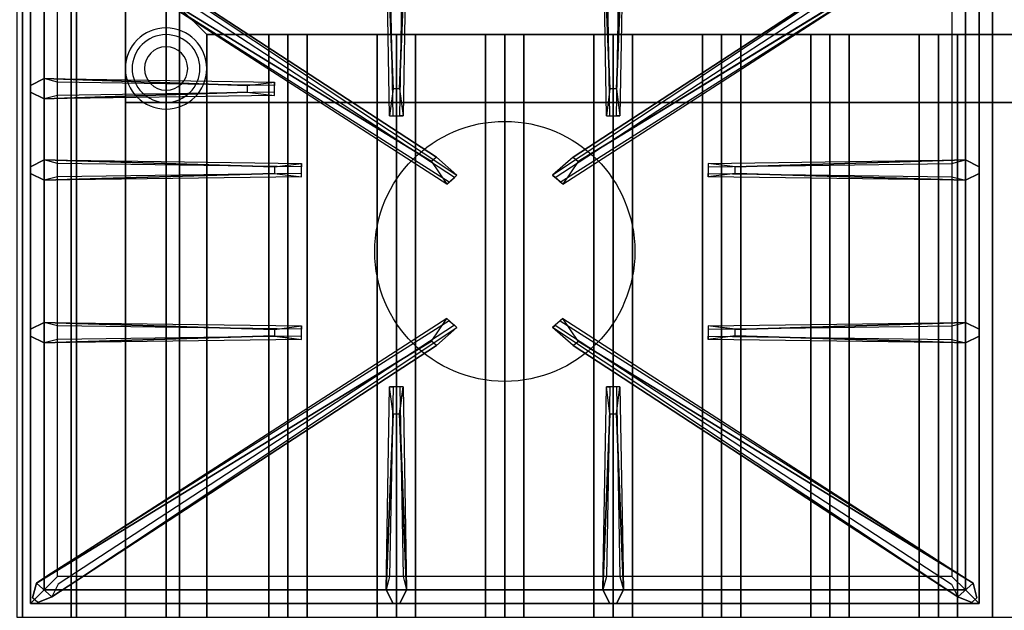
# Model space of a CAD drawing. Extents: x -72 to 72, y -21 to 21.
# Drawn here: x -36 to -18, y 1 to 12 of the extents above; entities that cross this region are included whole.
import ezdxf

# ---------------------------------------------------------------- set-up
doc = ezdxf.new("R2010")
doc.units = 0
for name, color, linetype in [('3D', 254, 'CONTINUOUS'), ('3D-CASTIRON', 251, 'CONTINUOUS'), ('3D-FLAT', 7, 'CONTINUOUS'), ('3D-NON', 43, 'CONTINUOUS')]:
    doc.layers.add(name, color=color, linetype=linetype)

msp = doc.modelspace()

# ---------------------------------------------------------------- linework, layer by layer
at = {"layer": '3D'}
for centre, radius, start, end in [((-33.25, 10.675, 1.5), 0.75, 360, 180), ((-33.25, 10.675, 1.25), 0.625, 360, 180), ((-33.25, 10.675), 0.4, 360, 180), ((-33.25, 10.675, 1.5), 0.75, 180, 360), ((-33.25, 10.675, 1.25), 0.625, 180, 360), ((-33.25, 10.675), 0.4, 180, 360)]:
    msp.add_arc(centre, radius, start, end, dxfattribs=at)
at = {"layer": '3D', "extrusion": (0, -1, 0)}
for centre, start, end in [((-33, 12, -10.05), 180, 270), ((-33, 24, -10.05), 90, 180)]:
    msp.add_arc(centre, 1, start, end, dxfattribs=at)
at = {"layer": '3D'}
for points in [[(-32.5, 11.3, 64), (-33, 11.8, 64), (-33, 11.8, 65), (-32.5, 11.3, 65)], [(-32.5, 11.3, 64), (-33, 11.8, 64), (-33, 11.8, 65), (-32.5, 11.3, 65)], [(-31, 11.3, 64.146), (-31.354, 11.3, 64.5), (-31.354, -1.2, 64.5), (-31, -1.2, 64.146)], [(-31.354, 11.3, 64.5), (-31, 11.3, 64.854), (-31, -1.2, 64.854), (-31.354, -1.2, 64.5)], [(-30.646, 11.3, 64.5), (-31, 11.3, 64.854), (-31, -1.2, 64.854), (-30.646, -1.2, 64.5)], [(-31, 11.3, 64.146), (-30.646, 11.3, 64.5), (-30.646, -1.2, 64.5), (-31, -1.2, 64.146)], [(-29, 11.3, 64.146), (-29.354, 11.3, 64.5), (-29.354, -1.2, 64.5), (-29, -1.2, 64.146)], [(-29.354, 11.3, 64.5), (-29, 11.3, 64.854), (-29, -1.2, 64.854), (-29.354, -1.2, 64.5)], [(-28.646, 11.3, 64.5), (-29, 11.3, 64.854), (-29, -1.2, 64.854), (-28.646, -1.2, 64.5)], [(-29, 11.3, 64.146), (-28.646, 11.3, 64.5), (-28.646, -1.2, 64.5), (-29, -1.2, 64.146)], [(-27, 11.3, 64.146), (-27.354, 11.3, 64.5), (-27.354, -1.2, 64.5), (-27, -1.2, 64.146)], [(-27.354, 11.3, 64.5), (-27, 11.3, 64.854), (-27, -1.2, 64.854), (-27.354, -1.2, 64.5)], [(-26.646, 11.3, 64.5), (-27, 11.3, 64.854), (-27, -1.2, 64.854), (-26.646, -1.2, 64.5)], [(-27, 11.3, 64.146), (-26.646, 11.3, 64.5), (-26.646, -1.2, 64.5), (-27, -1.2, 64.146)], [(-25, 11.3, 64.146), (-25.354, 11.3, 64.5), (-25.354, -1.2, 64.5), (-25, -1.2, 64.146)], [(-25.354, 11.3, 64.5), (-25, 11.3, 64.854), (-25, -1.2, 64.854), (-25.354, -1.2, 64.5)], [(-24.646, 11.3, 64.5), (-25, 11.3, 64.854), (-25, -1.2, 64.854), (-24.646, -1.2, 64.5)], [(-25, 11.3, 64.146), (-24.646, 11.3, 64.5), (-24.646, -1.2, 64.5), (-25, -1.2, 64.146)], [(-23, 11.3, 64.146), (-23.354, 11.3, 64.5), (-23.354, -1.2, 64.5), (-23, -1.2, 64.146)], [(-23.354, 11.3, 64.5), (-23, 11.3, 64.854), (-23, -1.2, 64.854), (-23.354, -1.2, 64.5)], [(-22.646, 11.3, 64.5), (-23, 11.3, 64.854), (-23, -1.2, 64.854), (-22.646, -1.2, 64.5)], [(-23, 11.3, 64.146), (-22.646, 11.3, 64.5), (-22.646, -1.2, 64.5), (-23, -1.2, 64.146)], [(-21, 11.3, 64.146), (-21.354, 11.3, 64.5), (-21.354, -1.2, 64.5), (-21, -1.2, 64.146)], [(-21.354, 11.3, 64.5), (-21, 11.3, 64.854), (-21, -1.2, 64.854), (-21.354, -1.2, 64.5)], [(-20.646, 11.3, 64.5), (-21, 11.3, 64.854), (-21, -1.2, 64.854), (-20.646, -1.2, 64.5)], [(-21, 11.3, 64.146), (-20.646, 11.3, 64.5), (-20.646, -1.2, 64.5), (-21, -1.2, 64.146)], [(-19, 11.3, 64.146), (-19.354, 11.3, 64.5), (-19.354, -1.2, 64.5), (-19, -1.2, 64.146)], [(-19.354, 11.3, 64.5), (-19, 11.3, 64.854), (-19, -1.2, 64.854), (-19.354, -1.2, 64.5)], [(-18.646, 11.3, 64.5), (-19, 11.3, 64.854), (-19, -1.2, 64.854), (-18.646, -1.2, 64.5)], [(-19, 11.3, 64.146), (-18.646, 11.3, 64.5), (-18.646, -1.2, 64.5), (-19, -1.2, 64.146)]]:
    msp.add_3dface(points, dxfattribs=at)
at = {"layer": '3D-CASTIRON'}
msp.add_circle((-27, 7.3, 35.2), 2.4, dxfattribs=at)
for points in [[(-18, 14.05, 35), (-36, 14.05, 35), (-36, 0.55, 35), (-18, 0.55, 35)], [(0, 14.05, 35), (-18, 14.05, 35), (-18, 0.55, 35), (0, 0.55, 35)], [(-35.75, 13.8, 35.375), (-35.75, 0.8, 35.375), (-35.5, 1.05, 35.375), (-35.5, 13.55, 35.375)], [(-35.75, 13.8, 35), (-35.75, 0.8, 35), (-35.75, 0.8, 35.375), (-35.75, 13.8, 35.375)], [(-28.353, 8.958, 36), (-35.641, 13.426, 36), (-35.712, 13.696, 35.375), (-35.641, 13.426, 35.375)], [(-35.359, 13.674, 35.375), (-27.883, 8.704, 35.375), (-27.93, 8.663, 35.25), (-35.241, 13.445, 35)], [(-29.06, 10.3, 36), (-29.188, 13.55, 36), (-29.062, 13.8, 35.375), (-29.188, 13.55, 35.375)], [(-18.641, 13.674, 35.375), (-26.117, 8.704, 35.375), (-26.07, 8.663, 35.25), (-18.759, 13.445, 35)], [(-25.647, 8.958, 36), (-18.359, 13.426, 36), (-18.288, 13.696, 35.375), (-18.359, 13.426, 35.375)], [(-25.06, 10.3, 36), (-25.188, 13.55, 36), (-25.062, 13.8, 35.375), (-25.188, 13.55, 35.375)], [(-18.25, 0.8, 35.375), (-18.25, 13.8, 35.375), (-18.5, 13.55, 35.375), (-18.5, 1.05, 35.375)], [(-18.25, 0.8, 35), (-18.25, 13.8, 35), (-18.25, 13.8, 35.375), (-18.25, 0.8, 35.375)], [(-35.5, 13.55, 35.375), (-35.5, 1.05, 35.375), (-35.25, 1.3, 35), (-35.25, 13.3, 35)], [(-28.812, 13.55, 35.375), (-28.875, 9.8, 35.375), (-28.938, 9.8, 35.25), (-28.875, 13.3, 35)], [(-24.812, 13.55, 35.375), (-24.875, 9.8, 35.375), (-24.938, 9.8, 35.25), (-24.875, 13.3, 35)], [(-18.5, 1.05, 35.375), (-18.5, 13.55, 35.375), (-18.75, 13.3, 35), (-18.75, 1.3, 35)], [(-35.5, 10.488, 35.375), (-31.25, 10.425, 35.375), (-31.25, 10.363, 35.25), (-35.25, 10.425, 35)], [(-31.75, 10.24, 36), (-35.5, 10.113, 36), (-35.75, 10.238, 35.375), (-35.5, 10.113, 35.375)], [(-35.5, 8.988, 35.375), (-30.75, 8.925, 35.375), (-30.75, 8.863, 35.25), (-35.25, 8.925, 35)], [(-22.75, 8.86, 36), (-18.5, 8.988, 36), (-18.25, 8.863, 35.375), (-18.5, 8.988, 35.375)], [(-31.25, 8.74, 36), (-35.5, 8.613, 36), (-35.75, 8.738, 35.375), (-35.5, 8.613, 35.375)], [(-18.5, 8.613, 35.375), (-23.25, 8.675, 35.375), (-23.25, 8.738, 35.25), (-18.75, 8.675, 35)], [(-35.5, 5.988, 35.375), (-30.75, 5.925, 35.375), (-30.75, 5.863, 35.25), (-35.25, 5.925, 35)], [(-35.359, 0.926, 35.375), (-27.883, 5.896, 35.375), (-27.93, 5.937, 35.25), (-35.241, 1.155, 35)], [(-18.641, 0.926, 35.375), (-26.117, 5.896, 35.375), (-26.07, 5.937, 35.25), (-18.759, 1.155, 35)], [(-22.75, 5.86, 36), (-18.5, 5.988, 36), (-18.25, 5.863, 35.375), (-18.5, 5.988, 35.375)], [(-31.25, 5.74, 36), (-35.5, 5.613, 36), (-35.75, 5.738, 35.375), (-35.5, 5.613, 35.375)], [(-28.353, 5.642, 36), (-35.641, 1.174, 36), (-35.712, 0.904, 35.375), (-35.641, 1.174, 35.375)], [(-25.647, 5.642, 36), (-18.359, 1.174, 36), (-18.288, 0.904, 35.375), (-18.359, 1.174, 35.375)], [(-18.5, 5.613, 35.375), (-23.25, 5.675, 35.375), (-23.25, 5.738, 35.25), (-18.75, 5.675, 35)], [(-29.188, 1.05, 35.375), (-29.125, 4.8, 35.375), (-29.062, 4.8, 35.25), (-29.125, 1.3, 35)], [(-25.188, 1.05, 35.375), (-25.125, 4.8, 35.375), (-25.062, 4.8, 35.25), (-25.125, 1.3, 35)], [(-28.94, 4.3, 36), (-28.812, 1.05, 36), (-28.938, 0.8, 35.375), (-28.812, 1.05, 35.375)], [(-24.94, 4.3, 36), (-24.812, 1.05, 36), (-24.938, 0.8, 35.375), (-24.812, 1.05, 35.375)], [(-35.5, 1.05, 35.375), (-18.5, 1.05, 35.375), (-18.75, 1.3, 35), (-35.25, 1.3, 35)], [(-35.75, 0.8, 35.375), (-18.25, 0.8, 35.375), (-18.5, 1.05, 35.375), (-35.5, 1.05, 35.375)], [(-35.75, 0.8, 35), (-18.25, 0.8, 35), (-18.25, 0.8, 35.375), (-35.75, 0.8, 35.375)]]:
    msp.add_3dface(points, dxfattribs=at)
for points, invisible_edges in [([(-28.262, 9.037, 36), (-28.354, 8.956, 36), (-35.641, 13.426, 36), (-35.359, 13.674, 36)], 13), ([(-28.262, 9.037, 36), (-35.359, 13.674, 36), (-35.618, 13.779, 35.375), (-35.359, 13.674, 35.375)], 8), ([(-35.359, 13.674, 35.375), (-28.262, 9.037, 36), (-27.883, 8.704, 35.375), (-35.359, 13.674, 35.375)], 4), ([(-28.94, 10.3, 36), (-28.812, 13.55, 36), (-28.938, 13.8, 35.375), (-28.812, 13.55, 35.375)], 8), ([(-18.641, 13.674, 35.375), (-25.738, 9.037, 36), (-26.117, 8.704, 35.375), (-18.641, 13.674, 35.375)], 4), ([(-25.738, 9.037, 36), (-18.641, 13.674, 36), (-18.382, 13.779, 35.375), (-18.641, 13.674, 35.375)], 8), ([(-25.738, 9.037, 36), (-25.646, 8.956, 36), (-18.359, 13.426, 36), (-18.641, 13.674, 36)], 13), ([(-24.94, 10.3, 36), (-24.812, 13.55, 36), (-24.938, 13.8, 35.375), (-24.812, 13.55, 35.375)], 8), ([(-29.188, 13.55, 35.375), (-29.06, 10.3, 36), (-29.125, 9.8, 35.375), (-29.188, 13.55, 35.375)], 1), ([(-29.188, 13.55, 35.375), (-29.125, 9.8, 35.375), (-29.062, 9.8, 35.25), (-29.125, 13.3, 35)], 1), ([(-28.94, 10.3, 36), (-29.062, 10.3, 36), (-29.188, 13.55, 36), (-28.812, 13.55, 36)], 13), ([(-28.812, 13.55, 35.375), (-28.94, 10.3, 36), (-28.875, 9.8, 35.375), (-28.812, 13.55, 35.375)], 4), ([(-25.188, 13.55, 35.375), (-25.06, 10.3, 36), (-25.125, 9.8, 35.375), (-25.188, 13.55, 35.375)], 1), ([(-25.188, 13.55, 35.375), (-25.125, 9.8, 35.375), (-25.062, 9.8, 35.25), (-25.125, 13.3, 35)], 1), ([(-24.94, 10.3, 36), (-25.062, 10.3, 36), (-25.188, 13.55, 36), (-24.812, 13.55, 36)], 13), ([(-24.812, 13.55, 35.375), (-24.94, 10.3, 36), (-24.875, 9.8, 35.375), (-24.812, 13.55, 35.375)], 4), ([(-35.641, 13.426, 35.375), (-28.353, 8.958, 36), (-28.071, 8.539, 35.375), (-35.641, 13.426, 35.375)], 1), ([(-35.641, 13.426, 35.375), (-28.071, 8.539, 35.375), (-28.024, 8.58, 35.25), (-35.429, 13.28, 35)], 1), ([(-18.359, 13.426, 35.375), (-25.929, 8.539, 35.375), (-25.976, 8.58, 35.25), (-18.571, 13.28, 35)], 1), ([(-18.359, 13.426, 35.375), (-25.647, 8.958, 36), (-25.929, 8.539, 35.375), (-18.359, 13.426, 35.375)], 1), ([(-31.75, 10.36, 36), (-35.5, 10.488, 36), (-35.75, 10.363, 35.375), (-35.5, 10.488, 35.375)], 8), ([(-35.5, 10.113, 36), (-35.5, 10.488, 36), (-35.75, 10.363, 35.375), (-35.75, 10.238, 35.375)], 10), ([(-35.5, 10.488, 35.375), (-31.75, 10.36, 36), (-31.25, 10.425, 35.375), (-35.5, 10.488, 35.375)], 4), ([(-31.75, 10.36, 36), (-31.75, 10.238, 36), (-35.5, 10.113, 36), (-35.5, 10.488, 36)], 13), ([(-31.25, 10.175, 35.375), (-31.25, 10.425, 35.375), (-31.75, 10.36, 36), (-31.75, 10.238, 36)], 2), ([(-31.25, 10.238, 35.25), (-31.25, 10.363, 35.25), (-31.25, 10.425, 35.375), (-31.25, 10.175, 35.375)], 14), ([(-35.5, 10.113, 35.375), (-31.75, 10.24, 36), (-31.25, 10.175, 35.375), (-35.5, 10.113, 35.375)], 1), ([(-35.5, 10.113, 35.375), (-31.25, 10.175, 35.375), (-31.25, 10.238, 35.25), (-35.25, 10.175, 35)], 1), ([(-29.125, 9.8, 35.375), (-28.875, 9.8, 35.375), (-28.94, 10.3, 36), (-29.062, 10.3, 36)], 2), ([(-25.125, 9.8, 35.375), (-24.875, 9.8, 35.375), (-24.94, 10.3, 36), (-25.062, 10.3, 36)], 2), ([(-29.062, 9.8, 35.25), (-28.938, 9.8, 35.25), (-28.875, 9.8, 35.375), (-29.125, 9.8, 35.375)], 14), ([(-25.062, 9.8, 35.25), (-24.938, 9.8, 35.25), (-24.875, 9.8, 35.375), (-25.125, 9.8, 35.375)], 14), ([(-31.25, 8.86, 36), (-35.5, 8.988, 36), (-35.75, 8.863, 35.375), (-35.5, 8.988, 35.375)], 8), ([(-35.5, 8.613, 36), (-35.5, 8.988, 36), (-35.75, 8.863, 35.375), (-35.75, 8.738, 35.375)], 10), ([(-35.5, 8.988, 35.375), (-31.25, 8.86, 36), (-30.75, 8.925, 35.375), (-35.5, 8.988, 35.375)], 4), ([(-31.25, 8.86, 36), (-31.25, 8.738, 36), (-35.5, 8.613, 36), (-35.5, 8.988, 36)], 13), ([(-30.75, 8.675, 35.375), (-30.75, 8.925, 35.375), (-31.25, 8.86, 36), (-31.25, 8.738, 36)], 2), ([(-30.75, 8.738, 35.25), (-30.75, 8.863, 35.25), (-30.75, 8.925, 35.375), (-30.75, 8.675, 35.375)], 14), ([(-28.071, 8.539, 35.375), (-27.883, 8.704, 35.375), (-28.262, 9.037, 36), (-28.354, 8.956, 36)], 2), ([(-25.929, 8.539, 35.375), (-26.117, 8.704, 35.375), (-25.738, 9.037, 36), (-25.646, 8.956, 36)], 2), ([(-18.5, 8.988, 35.375), (-22.75, 8.86, 36), (-23.25, 8.925, 35.375), (-18.5, 8.988, 35.375)], 1), ([(-18.5, 8.988, 35.375), (-23.25, 8.925, 35.375), (-23.25, 8.863, 35.25), (-18.75, 8.925, 35)], 1), ([(-23.25, 8.925, 35.375), (-23.25, 8.675, 35.375), (-22.75, 8.74, 36), (-22.75, 8.863, 36)], 2), ([(-23.25, 8.863, 35.25), (-23.25, 8.738, 35.25), (-23.25, 8.675, 35.375), (-23.25, 8.925, 35.375)], 14), ([(-22.75, 8.74, 36), (-22.75, 8.863, 36), (-18.5, 8.988, 36), (-18.5, 8.613, 36)], 13), ([(-18.5, 8.988, 36), (-18.5, 8.613, 36), (-18.25, 8.738, 35.375), (-18.25, 8.863, 35.375)], 10), ([(-35.5, 8.613, 35.375), (-31.25, 8.74, 36), (-30.75, 8.675, 35.375), (-35.5, 8.613, 35.375)], 1), ([(-35.5, 8.613, 35.375), (-30.75, 8.675, 35.375), (-30.75, 8.738, 35.25), (-35.25, 8.675, 35)], 1), ([(-18.5, 8.613, 35.375), (-22.75, 8.74, 36), (-23.25, 8.675, 35.375), (-18.5, 8.613, 35.375)], 4), ([(-22.75, 8.74, 36), (-18.5, 8.613, 36), (-18.25, 8.738, 35.375), (-18.5, 8.613, 35.375)], 8), ([(-28.024, 8.58, 35.25), (-27.93, 8.663, 35.25), (-27.883, 8.704, 35.375), (-28.071, 8.539, 35.375)], 14), ([(-25.976, 8.58, 35.25), (-26.07, 8.663, 35.25), (-26.117, 8.704, 35.375), (-25.929, 8.539, 35.375)], 14), ([(-35.641, 1.174, 35.375), (-28.353, 5.642, 36), (-28.071, 6.061, 35.375), (-35.641, 1.174, 35.375)], 1), ([(-35.641, 1.174, 35.375), (-28.071, 6.061, 35.375), (-28.024, 6.02, 35.25), (-35.429, 1.32, 35)], 1), ([(-28.071, 6.061, 35.375), (-27.883, 5.896, 35.375), (-28.262, 5.563, 36), (-28.354, 5.644, 36)], 2), ([(-28.024, 6.02, 35.25), (-27.93, 5.937, 35.25), (-27.883, 5.896, 35.375), (-28.071, 6.061, 35.375)], 14), ([(-25.929, 6.061, 35.375), (-26.117, 5.896, 35.375), (-25.738, 5.563, 36), (-25.646, 5.644, 36)], 2), ([(-25.976, 6.02, 35.25), (-26.07, 5.937, 35.25), (-26.117, 5.896, 35.375), (-25.929, 6.061, 35.375)], 14), ([(-18.359, 1.174, 35.375), (-25.929, 6.061, 35.375), (-25.976, 6.02, 35.25), (-18.571, 1.32, 35)], 1), ([(-18.359, 1.174, 35.375), (-25.647, 5.642, 36), (-25.929, 6.061, 35.375), (-18.359, 1.174, 35.375)], 1), ([(-31.25, 5.86, 36), (-35.5, 5.988, 36), (-35.75, 5.863, 35.375), (-35.5, 5.988, 35.375)], 8), ([(-35.5, 5.613, 36), (-35.5, 5.988, 36), (-35.75, 5.863, 35.375), (-35.75, 5.738, 35.375)], 10), ([(-35.5, 5.988, 35.375), (-31.25, 5.86, 36), (-30.75, 5.925, 35.375), (-35.5, 5.988, 35.375)], 4), ([(-31.25, 5.86, 36), (-31.25, 5.738, 36), (-35.5, 5.613, 36), (-35.5, 5.988, 36)], 13), ([(-35.359, 0.926, 35.375), (-28.262, 5.563, 36), (-27.883, 5.896, 35.375), (-35.359, 0.926, 35.375)], 4), ([(-30.75, 5.675, 35.375), (-30.75, 5.925, 35.375), (-31.25, 5.86, 36), (-31.25, 5.738, 36)], 2), ([(-30.75, 5.738, 35.25), (-30.75, 5.863, 35.25), (-30.75, 5.925, 35.375), (-30.75, 5.675, 35.375)], 14), ([(-18.641, 0.926, 35.375), (-25.738, 5.563, 36), (-26.117, 5.896, 35.375), (-18.641, 0.926, 35.375)], 4), ([(-18.5, 5.988, 35.375), (-22.75, 5.86, 36), (-23.25, 5.925, 35.375), (-18.5, 5.988, 35.375)], 1), ([(-18.5, 5.988, 35.375), (-23.25, 5.925, 35.375), (-23.25, 5.863, 35.25), (-18.75, 5.925, 35)], 1), ([(-23.25, 5.925, 35.375), (-23.25, 5.675, 35.375), (-22.75, 5.74, 36), (-22.75, 5.863, 36)], 2), ([(-23.25, 5.863, 35.25), (-23.25, 5.738, 35.25), (-23.25, 5.675, 35.375), (-23.25, 5.925, 35.375)], 14), ([(-22.75, 5.74, 36), (-22.75, 5.863, 36), (-18.5, 5.988, 36), (-18.5, 5.613, 36)], 13), ([(-18.5, 5.988, 36), (-18.5, 5.613, 36), (-18.25, 5.738, 35.375), (-18.25, 5.863, 35.375)], 10), ([(-28.262, 5.563, 36), (-28.354, 5.644, 36), (-35.641, 1.174, 36), (-35.359, 0.926, 36)], 13), ([(-35.5, 5.613, 35.375), (-31.25, 5.74, 36), (-30.75, 5.675, 35.375), (-35.5, 5.613, 35.375)], 1), ([(-35.5, 5.613, 35.375), (-30.75, 5.675, 35.375), (-30.75, 5.738, 35.25), (-35.25, 5.675, 35)], 1), ([(-25.738, 5.563, 36), (-25.646, 5.644, 36), (-18.359, 1.174, 36), (-18.641, 0.926, 36)], 13), ([(-18.5, 5.613, 35.375), (-22.75, 5.74, 36), (-23.25, 5.675, 35.375), (-18.5, 5.613, 35.375)], 4), ([(-22.75, 5.74, 36), (-18.5, 5.613, 36), (-18.25, 5.738, 35.375), (-18.5, 5.613, 35.375)], 8), ([(-28.262, 5.563, 36), (-35.359, 0.926, 36), (-35.618, 0.821, 35.375), (-35.359, 0.926, 35.375)], 8), ([(-25.738, 5.563, 36), (-18.641, 0.926, 36), (-18.382, 0.821, 35.375), (-18.641, 0.926, 35.375)], 8), ([(-29.188, 1.05, 35.375), (-29.06, 4.3, 36), (-29.125, 4.8, 35.375), (-29.188, 1.05, 35.375)], 4), ([(-28.875, 4.8, 35.375), (-29.125, 4.8, 35.375), (-29.06, 4.3, 36), (-28.938, 4.3, 36)], 2), ([(-28.938, 4.8, 35.25), (-29.062, 4.8, 35.25), (-29.125, 4.8, 35.375), (-28.875, 4.8, 35.375)], 14), ([(-28.812, 1.05, 35.375), (-28.94, 4.3, 36), (-28.875, 4.8, 35.375), (-28.812, 1.05, 35.375)], 1), ([(-28.812, 1.05, 35.375), (-28.875, 4.8, 35.375), (-28.938, 4.8, 35.25), (-28.875, 1.3, 35)], 1), ([(-25.188, 1.05, 35.375), (-25.06, 4.3, 36), (-25.125, 4.8, 35.375), (-25.188, 1.05, 35.375)], 4), ([(-24.875, 4.8, 35.375), (-25.125, 4.8, 35.375), (-25.06, 4.3, 36), (-24.938, 4.3, 36)], 2), ([(-24.938, 4.8, 35.25), (-25.062, 4.8, 35.25), (-25.125, 4.8, 35.375), (-24.875, 4.8, 35.375)], 14), ([(-24.812, 1.05, 35.375), (-24.94, 4.3, 36), (-24.875, 4.8, 35.375), (-24.812, 1.05, 35.375)], 1), ([(-24.812, 1.05, 35.375), (-24.875, 4.8, 35.375), (-24.938, 4.8, 35.25), (-24.875, 1.3, 35)], 1), ([(-29.06, 4.3, 36), (-29.188, 1.05, 36), (-29.062, 0.8, 35.375), (-29.188, 1.05, 35.375)], 8), ([(-29.06, 4.3, 36), (-28.938, 4.3, 36), (-28.812, 1.05, 36), (-29.188, 1.05, 36)], 13), ([(-25.06, 4.3, 36), (-25.188, 1.05, 36), (-25.062, 0.8, 35.375), (-25.188, 1.05, 35.375)], 8), ([(-25.06, 4.3, 36), (-24.938, 4.3, 36), (-24.812, 1.05, 36), (-25.188, 1.05, 36)], 13), ([(-35.641, 1.174, 36), (-35.359, 0.926, 36), (-35.618, 0.821, 35.375), (-35.712, 0.904, 35.375)], 10), ([(-18.359, 1.174, 36), (-18.641, 0.926, 36), (-18.382, 0.821, 35.375), (-18.288, 0.904, 35.375)], 10), ([(-28.812, 1.05, 36), (-29.188, 1.05, 36), (-29.062, 0.8, 35.375), (-28.938, 0.8, 35.375)], 10), ([(-24.812, 1.05, 36), (-25.188, 1.05, 36), (-25.062, 0.8, 35.375), (-24.938, 0.8, 35.375)], 10)]:
    msp.add_3dface(points, dxfattribs=dict(at, invisible_edges=invisible_edges))
at = {"layer": '3D-FLAT'}
for points in [[(-0.1, 15.95, 76), (-0.1, -1.95, 76), (-35.9, -1.95, 76), (-35.9, 15.95, 76)], [(-35.9, 15.95, 58.1), (-35.9, -1.95, 58.1), (-0.1, -1.95, 58.1), (-0.1, 15.95, 58.1)], [(-4, 14.05, 70), (-4, -1.95, 70), (-34, -1.95, 70), (-34, 14.05, 70)], [(-34, 14.05, 60), (-34, -1.95, 60), (-4, -1.95, 60), (-4, 14.05, 60)], [(-35.9, -15.2, 26.8), (-0.1, -15.2, 26.8), (-0.1, 13.95, 26.8), (-35.9, 13.95, 26.8)], [(-35.9, -15.2, 6), (-0.1, -15.2, 6), (-0.1, 13.95, 6), (-35.9, 13.95, 6)], [(-1.1, 12.95, 57), (-1.1, -1.85, 57), (-34.9, -1.85, 57), (-34.9, 12.95, 57)], [(-1.1, 12.95, 58), (-1.1, -1.85, 58), (-34.9, -1.85, 58), (-34.9, 12.95, 58)], [(-33.25, 12.3, 66), (-34, 12.3, 66), (-34, -1.95, 66), (-33.25, -1.95, 66)], [(-33.25, 12.3, 62), (-34, 12.3, 62), (-34, -1.95, 62), (-33.25, -1.95, 62)], [(-32.5, 11.3, 65), (-33, 11.8, 65), (-33, -1.7, 65), (-32.5, -1.2, 65)], [(-32.5, 11.3, 64), (-33, 11.8, 64), (-33, -1.7, 64), (-32.5, -1.2, 64)], [(-5.5, 11.3, 65), (-5, 11.8, 65), (-33, 11.8, 65), (-32.5, 11.3, 65)], [(-5.5, 11.3, 64), (-5, 11.8, 64), (-33, 11.8, 64), (-32.5, 11.3, 64)], [(-6, 10.05, 25), (-6, -14.95, 25), (-33, -14.95, 25), (-33, 10.05, 25)], [(-33, 10.05, 11), (-33, -14.95, 11), (-6, -14.95, 11), (-6, 10.05, 11)]]:
    msp.add_3dface(points, dxfattribs=at)
at = {"layer": '3D-FLAT', "invisible_edges": 5}
msp.add_3dface([(-35.9, 14.05, 58), (-35, 13.05, 58), (-35, -1.95, 58), (-35.9, -2.95, 58)], dxfattribs=at)
at = {"layer": '3D-NON'}
for points in [[(-35.9, 15.95, 27), (-35.9, 15.95, 35), (-35.9, -12.95, 35), (-35.9, -12.95, 27)], [(-35.9, 15.95, 76), (-35.9, -1.95, 76), (-35.9, -1.95, 58.1), (-35.9, 15.95, 58.1)], [(-34, 14.05, 70), (-34, -1.95, 70), (-34, -1.95, 60), (-34, 14.05, 60)], [(-35.9, -15.2, 6), (-35.9, 13.95, 6), (-35.9, 13.95, 26.8), (-35.9, -15.2, 26.8)], [(-35, 13.05, 57), (-35, 13.05, 58), (-35, -1.95, 58), (-35, -1.95, 57)], [(-34.9, 12.95, 58), (-34.9, -1.85, 58), (-34.9, -1.85, 57), (-34.9, 12.95, 57)], [(-34, 12.3, 62), (-34, -1.95, 62), (-34, -1.95, 66), (-34, 12.3, 66)], [(-33.25, 12.3, 62), (-33.25, -1.95, 62), (-33.25, -1.95, 66), (-33.25, 12.3, 66)], [(-33, 11.8, 64), (-33, -1.7, 64), (-33, -1.7, 65), (-33, 11.8, 65)], [(-32.5, 11.3, 64), (-32.5, -1.2, 64), (-32.5, -1.2, 65), (-32.5, 11.3, 65)], [(-5.5, 11.3, 64), (-32.5, 11.3, 64), (-32.5, 11.3, 65), (-5.5, 11.3, 65)], [(-31, 11.3, 64.146), (-30.646, 11.3, 64.5), (-31, 11.3, 64.854), (-31.354, 11.3, 64.5)], [(-29, 11.3, 64.146), (-28.646, 11.3, 64.5), (-29, 11.3, 64.854), (-29.354, 11.3, 64.5)], [(-27, 11.3, 64.146), (-26.646, 11.3, 64.5), (-27, 11.3, 64.854), (-27.354, 11.3, 64.5)], [(-25, 11.3, 64.146), (-24.646, 11.3, 64.5), (-25, 11.3, 64.854), (-25.354, 11.3, 64.5)], [(-23, 11.3, 64.146), (-22.646, 11.3, 64.5), (-23, 11.3, 64.854), (-23.354, 11.3, 64.5)], [(-21, 11.3, 64.146), (-20.646, 11.3, 64.5), (-21, 11.3, 64.854), (-21.354, 11.3, 64.5)], [(-19, 11.3, 64.146), (-18.646, 11.3, 64.5), (-19, 11.3, 64.854), (-19.354, 11.3, 64.5)], [(-34, 10.05, 24), (-34, -14.95, 24), (-34, -14.95, 12), (-34, 10.05, 12)]]:
    msp.add_3dface(points, dxfattribs=at)
for points, invisible_edges in [([(-35.9, 14.05, 57), (-35.9, 14.05, 54), (-35.9, -3.95, 56), (-35.9, -3.95, 57)], 8), ([(-35.9, 14.05, 58), (-35.9, 14.05, 57), (-35.9, -3.95, 57), (-35.9, -2.95, 58)], 2)]:
    msp.add_3dface(points, dxfattribs=dict(at, invisible_edges=invisible_edges))

doc.saveas('drawing.dxf')
